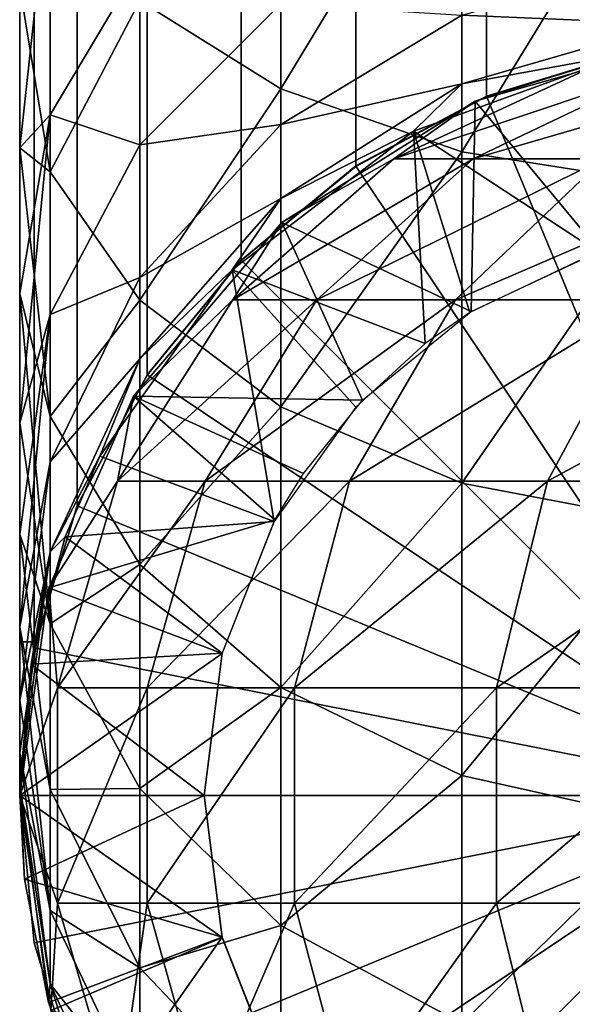
# Model space of a CAD drawing. Extents: x -0.285 to 0.285, y -0.09 to 0.
# Drawn here: x -0.267 to -0.254, y -0.078 to -0.056 of the extents above; entities that cross this region are included whole.
import ezdxf

# ---------------------------------------------------------------- set-up
doc = ezdxf.new("R2010")
doc.units = 0
doc.layers.add('L0_ROHRE_FARBE', color=7, linetype='CONTINUOUS')
doc.layers.add('L4_BASIS_FARBE', color=7, linetype='CONTINUOUS')

msp = doc.modelspace()

# ---------------------------------------------------------------- linework, layer by layer
at = {"layer": 'L0_ROHRE_FARBE', "color": 253}
for points, invisible_edges in [([(-0.260892, -0.049909, 0.791994), (-0.263986, -0.055623, 0.784816), (-0.260892, -0.057554, 0.78782), (-0.260892, -0.049909, 0.791994)], 8), ([(-0.256917, -0.05097, 0.794318), (-0.260892, -0.049909, 0.791994), (-0.260892, -0.057554, 0.78782), (-0.256917, -0.05097, 0.794318)], 8), ([(-0.256917, -0.058935, 0.789969), (-0.256917, -0.05097, 0.794318), (-0.260892, -0.057554, 0.78782), (-0.256917, -0.058935, 0.789969)], 8), ([(-0.252384, -0.051523, 0.795529), (-0.256917, -0.05097, 0.794318), (-0.256917, -0.058935, 0.789969), (-0.252384, -0.051523, 0.795529)], 8), ([(-0.252384, -0.059654, 0.791089), (-0.252384, -0.051523, 0.795529), (-0.256917, -0.058935, 0.789969), (-0.252384, -0.059654, 0.791089)], 8), ([(-0.265949, -0.052719, 0.770036), (-0.266621, -0.058845, 0.77076), (-0.266621, -0.055318, 0.773957), (-0.265949, -0.052719, 0.770036)], 8), ([(-0.265949, -0.052719, 0.770036), (-0.265949, -0.058121, 0.764635), (-0.266621, -0.058845, 0.77076), (-0.265949, -0.052719, 0.770036)], 8), ([(-0.265949, -0.052719, 0.770036), (-0.263986, -0.054828, 0.761872), (-0.265949, -0.058121, 0.764635), (-0.265949, -0.052719, 0.770036)], 8), ([(-0.265949, -0.0533, 0.781201), (-0.266621, -0.055318, 0.773957), (-0.265949, -0.059373, 0.776654), (-0.265949, -0.0533, 0.781201)], 8), ([(-0.265949, -0.0533, 0.781201), (-0.265949, -0.059373, 0.776654), (-0.263986, -0.055623, 0.784816), (-0.265949, -0.0533, 0.781201)], 8), ([(-0.263986, -0.054828, 0.761872), (-0.263986, -0.05878, 0.756228), (-0.265949, -0.058121, 0.764635), (-0.263986, -0.054828, 0.761872)], 8), ([(-0.263986, -0.054828, 0.761872), (-0.260892, -0.055688, 0.754443), (-0.263986, -0.05878, 0.756228), (-0.263986, -0.054828, 0.761872)], 8), ([(-0.256917, -0.055936, 0.747889), (-0.252384, -0.054685, 0.747434), (-0.252384, -0.056132, 0.742034), (-0.256917, -0.055936, 0.747889)], 8), ([(-0.266621, -0.055318, 0.773957), (-0.266621, -0.058845, 0.77076), (-0.265949, -0.059373, 0.776654), (-0.266621, -0.055318, 0.773957)], 8), ([(-0.263986, -0.055623, 0.784816), (-0.265949, -0.059373, 0.776654), (-0.263986, -0.062188, 0.779902), (-0.263986, -0.055623, 0.784816)], 8), ([(-0.263986, -0.055623, 0.784816), (-0.263986, -0.062188, 0.779902), (-0.260892, -0.057554, 0.78782), (-0.263986, -0.055623, 0.784816)], 8), ([(-0.260892, -0.055688, 0.754443), (-0.260892, -0.058336, 0.748763), (-0.263986, -0.05878, 0.756228), (-0.260892, -0.055688, 0.754443)], 8), ([(-0.260892, -0.055688, 0.754443), (-0.256917, -0.055936, 0.747889), (-0.260892, -0.058336, 0.748763), (-0.260892, -0.055688, 0.754443)], 8), ([(-0.260892, -0.058336, 0.748763), (-0.256917, -0.055936, 0.747889), (-0.256917, -0.057443, 0.742265), (-0.260892, -0.058336, 0.748763)], 8), ([(-0.256917, -0.055936, 0.747889), (-0.252384, -0.056132, 0.742034), (-0.256917, -0.057443, 0.742265), (-0.256917, -0.055936, 0.747889)], 8), ([(-0.256917, -0.057443, 0.742265), (-0.252384, -0.056132, 0.742034), (-0.253266, -0.05677, 0.736466), (-0.256917, -0.057443, 0.742265)], 8), ([(-0.257976, -0.05848, 0.736466), (-0.253266, -0.05677, 0.716466), (-0.257976, -0.05848, 0.716466), (-0.257976, -0.05848, 0.736466)], 8), ([(-0.253266, -0.05677, 0.736466), (-0.253266, -0.05677, 0.716466), (-0.257976, -0.05848, 0.736466), (-0.253266, -0.05677, 0.736466)], 8), ([(-0.256917, -0.057443, 0.742265), (-0.253266, -0.05677, 0.736466), (-0.257976, -0.05848, 0.736466), (-0.256917, -0.057443, 0.742265)], 8), ([(-0.253266, -0.05677, 0.716466), (-0.253938, -0.061127, 0.716466), (-0.257976, -0.05848, 0.716466), (-0.253266, -0.05677, 0.716466)], 8), ([(-0.253394, -0.056796, 0.101866), (-0.256627, -0.057821, 0.101866), (-0.253899, -0.061114, 0.101866), (-0.253394, -0.056796, 0.101866)], 8), ([(-0.253394, -0.056796, 0.083366), (-0.254158, -0.057122, 0.075812), (-0.256627, -0.057821, 0.083366), (-0.253394, -0.056796, 0.083366)], 8), ([(-0.253394, -0.056796, 0.101866), (-0.253394, -0.056796, 0.083366), (-0.256627, -0.057821, 0.083366), (-0.253394, -0.056796, 0.101866)], 8), ([(-0.253394, -0.056796, 0.101866), (-0.256627, -0.057821, 0.083366), (-0.256627, -0.057821, 0.101866), (-0.253394, -0.056796, 0.101866)], 8), ([(-0.256374, -0.057714, 0.716466), (-0.25326, -0.056769, 0.101866), (-0.256374, -0.057714, 0.101866), (-0.256374, -0.057714, 0.716466)], 9), ([(-0.25326, -0.056769, 0.101866), (-0.256374, -0.057714, 0.716466), (-0.253266, -0.05677, 0.716466), (-0.25326, -0.056769, 0.101866)], 9), ([(-0.250021, -0.07305, 0.101866), (-0.256374, -0.057714, 0.101866), (-0.25326, -0.056769, 0.101866), (-0.250021, -0.07305, 0.101866)], 8), ([(-0.250021, -0.07305, 0.716466), (-0.253266, -0.05677, 0.716466), (-0.256374, -0.057714, 0.716466), (-0.250021, -0.07305, 0.716466)], 8), ([(-0.256627, -0.057821, 0.083366), (-0.254158, -0.057122, 0.075812), (-0.258412, -0.059085, 0.0752), (-0.256627, -0.057821, 0.083366)], 8), ([(-0.254158, -0.057122, 0.075812), (-0.252548, -0.057122, 0.068412), (-0.258412, -0.059085, 0.0752), (-0.254158, -0.057122, 0.075812)], 8), ([(-0.258412, -0.059085, 0.0752), (-0.252548, -0.057122, 0.068412), (-0.256672, -0.059085, 0.067201), (-0.258412, -0.059085, 0.0752)], 8), ([(-0.252548, -0.057122, 0.068412), (-0.249902, -0.057122, 0.061317), (-0.256672, -0.059085, 0.067201), (-0.252548, -0.057122, 0.068412)], 8), ([(-0.256672, -0.059085, 0.067201), (-0.249902, -0.057122, 0.061317), (-0.253811, -0.059085, 0.059531), (-0.256672, -0.059085, 0.067201)], 8), ([(-0.260892, -0.058336, 0.748763), (-0.256917, -0.057443, 0.742265), (-0.260892, -0.059958, 0.742709), (-0.260892, -0.058336, 0.748763)], 8), ([(-0.260892, -0.059958, 0.742709), (-0.256917, -0.057443, 0.742265), (-0.257976, -0.05848, 0.736466), (-0.260892, -0.059958, 0.742709)], 8), ([(-0.260892, -0.057554, 0.78782), (-0.263986, -0.062188, 0.779902), (-0.260892, -0.064526, 0.782601), (-0.260892, -0.057554, 0.78782)], 8), ([(-0.256917, -0.058935, 0.789969), (-0.260892, -0.057554, 0.78782), (-0.260892, -0.064526, 0.782601), (-0.256917, -0.058935, 0.789969)], 8), ([(-0.256627, -0.057821, 0.101866), (-0.26087, -0.060486, 0.101866), (-0.256711, -0.062432, 0.101866), (-0.256627, -0.057821, 0.101866)], 8), ([(-0.256627, -0.057821, 0.083366), (-0.258412, -0.059085, 0.0752), (-0.26087, -0.060486, 0.083366), (-0.256627, -0.057821, 0.083366)], 8), ([(-0.256627, -0.057821, 0.101866), (-0.256627, -0.057821, 0.083366), (-0.26087, -0.060486, 0.101866), (-0.256627, -0.057821, 0.101866)], 8), ([(-0.26087, -0.060486, 0.101866), (-0.256627, -0.057821, 0.083366), (-0.26087, -0.060486, 0.083366), (-0.26087, -0.060486, 0.101866)], 8), ([(-0.250021, -0.07305, 0.716466), (-0.256374, -0.057714, 0.716466), (-0.259244, -0.059248, 0.716466), (-0.250021, -0.07305, 0.716466)], 8), ([(-0.259244, -0.059248, 0.716466), (-0.256374, -0.057714, 0.101866), (-0.259244, -0.059248, 0.101866), (-0.259244, -0.059248, 0.716466)], 9), ([(-0.256374, -0.057714, 0.101866), (-0.259244, -0.059248, 0.716466), (-0.256374, -0.057714, 0.716466), (-0.256374, -0.057714, 0.101866)], 9), ([(-0.250021, -0.07305, 0.101866), (-0.259244, -0.059248, 0.101866), (-0.256374, -0.057714, 0.101866), (-0.250021, -0.07305, 0.101866)], 8), ([(-0.253899, -0.061114, 0.101866), (-0.256627, -0.057821, 0.101866), (-0.256711, -0.062432, 0.101866), (-0.253899, -0.061114, 0.101866)], 8), ([(-0.265949, -0.058121, 0.764635), (-0.266621, -0.062041, 0.767234), (-0.266621, -0.058845, 0.77076), (-0.265949, -0.058121, 0.764635)], 8), ([(-0.265949, -0.058121, 0.764635), (-0.266621, -0.064876, 0.763411), (-0.266621, -0.062041, 0.767234), (-0.265949, -0.058121, 0.764635)], 8), ([(-0.265949, -0.058121, 0.764635), (-0.265949, -0.062502, 0.758377), (-0.266621, -0.064876, 0.763411), (-0.265949, -0.058121, 0.764635)], 8), ([(-0.265949, -0.058121, 0.764635), (-0.263986, -0.05878, 0.756228), (-0.265949, -0.062502, 0.758377), (-0.265949, -0.058121, 0.764635)], 8), ([(-0.260892, -0.058336, 0.748763), (-0.263986, -0.061692, 0.749984), (-0.263986, -0.05878, 0.756228), (-0.260892, -0.058336, 0.748763)], 8), ([(-0.260892, -0.058336, 0.748763), (-0.260892, -0.059958, 0.742709), (-0.263986, -0.061692, 0.749984), (-0.260892, -0.058336, 0.748763)], 8), ([(-0.261961, -0.061518, 0.736466), (-0.257976, -0.05848, 0.716466), (-0.261961, -0.061518, 0.716466), (-0.261961, -0.061518, 0.736466)], 8), ([(-0.257976, -0.05848, 0.736466), (-0.257976, -0.05848, 0.716466), (-0.261961, -0.061518, 0.736466), (-0.257976, -0.05848, 0.736466)], 8), ([(-0.260892, -0.059958, 0.742709), (-0.257976, -0.05848, 0.736466), (-0.261961, -0.061518, 0.736466), (-0.260892, -0.059958, 0.742709)], 8), ([(-0.25772, -0.063139, 0.716466), (-0.261961, -0.061518, 0.716466), (-0.257976, -0.05848, 0.716466), (-0.25772, -0.063139, 0.716466)], 8), ([(-0.253938, -0.061127, 0.716466), (-0.256746, -0.062454, 0.716466), (-0.257976, -0.05848, 0.716466), (-0.253938, -0.061127, 0.716466)], 8), ([(-0.256746, -0.062454, 0.716466), (-0.25772, -0.063139, 0.716466), (-0.257976, -0.05848, 0.716466), (-0.256746, -0.062454, 0.716466)], 8), ([(-0.266621, -0.058845, 0.77076), (-0.266621, -0.062041, 0.767234), (-0.265949, -0.064738, 0.771289), (-0.266621, -0.058845, 0.77076)], 8), ([(-0.266621, -0.058845, 0.77076), (-0.265949, -0.064738, 0.771289), (-0.265949, -0.059373, 0.776654), (-0.266621, -0.058845, 0.77076)], 8), ([(-0.263986, -0.05878, 0.756228), (-0.263986, -0.061692, 0.749984), (-0.265949, -0.062502, 0.758377), (-0.263986, -0.05878, 0.756228)], 8), ([(-0.256917, -0.066199, 0.784531), (-0.256917, -0.058935, 0.789969), (-0.260892, -0.064526, 0.782601), (-0.256917, -0.066199, 0.784531)], 8), ([(-0.252384, -0.059654, 0.791089), (-0.256917, -0.058935, 0.789969), (-0.256917, -0.066199, 0.784531), (-0.252384, -0.059654, 0.791089)], 8), ([(-0.26087, -0.060486, 0.083366), (-0.258412, -0.059085, 0.0752), (-0.261946, -0.062179, 0.074692), (-0.26087, -0.060486, 0.083366)], 8), ([(-0.258412, -0.059085, 0.0752), (-0.256672, -0.059085, 0.067201), (-0.261946, -0.062179, 0.074692), (-0.258412, -0.059085, 0.0752)], 8), ([(-0.261946, -0.062179, 0.074692), (-0.256672, -0.059085, 0.067201), (-0.260098, -0.062179, 0.066195), (-0.261946, -0.062179, 0.074692)], 8), ([(-0.256672, -0.059085, 0.067201), (-0.253811, -0.059085, 0.059531), (-0.260098, -0.062179, 0.066195), (-0.256672, -0.059085, 0.067201)], 8), ([(-0.260098, -0.062179, 0.066195), (-0.253811, -0.059085, 0.059531), (-0.257059, -0.062179, 0.058048), (-0.260098, -0.062179, 0.066195)], 8), ([(-0.253811, -0.059085, 0.059531), (-0.249888, -0.059085, 0.052346), (-0.257059, -0.062179, 0.058048), (-0.253811, -0.059085, 0.059531)], 8), ([(-0.257059, -0.062179, 0.058048), (-0.249888, -0.059085, 0.052346), (-0.252892, -0.062179, 0.050416), (-0.257059, -0.062179, 0.058048)], 8), ([(-0.265949, -0.059373, 0.776654), (-0.265949, -0.064738, 0.771289), (-0.263986, -0.062188, 0.779902), (-0.265949, -0.059373, 0.776654)], 8), ([(-0.250021, -0.07305, 0.716466), (-0.259244, -0.059248, 0.716466), (-0.261759, -0.061312, 0.716466), (-0.250021, -0.07305, 0.716466)], 8), ([(-0.261759, -0.061312, 0.716466), (-0.259244, -0.059248, 0.101866), (-0.261759, -0.061312, 0.101866), (-0.261759, -0.061312, 0.716466)], 9), ([(-0.259244, -0.059248, 0.101866), (-0.261759, -0.061312, 0.716466), (-0.259244, -0.059248, 0.716466), (-0.259244, -0.059248, 0.101866)], 9), ([(-0.250021, -0.07305, 0.101866), (-0.261759, -0.061312, 0.101866), (-0.259244, -0.059248, 0.101866), (-0.250021, -0.07305, 0.101866)], 8), ([(-0.252384, -0.067071, 0.785537), (-0.252384, -0.059654, 0.791089), (-0.256917, -0.066199, 0.784531), (-0.252384, -0.067071, 0.785537)], 8), ([(-0.260892, -0.059958, 0.742709), (-0.263986, -0.063475, 0.743329), (-0.263986, -0.061692, 0.749984), (-0.260892, -0.059958, 0.742709)], 8), ([(-0.260892, -0.059958, 0.742709), (-0.261961, -0.061518, 0.736466), (-0.263986, -0.063475, 0.743329), (-0.260892, -0.059958, 0.742709)], 8), ([(-0.259097, -0.064382, 0.101866), (-0.26087, -0.060486, 0.101866), (-0.264125, -0.064296, 0.101866), (-0.259097, -0.064382, 0.101866)], 8), ([(-0.26087, -0.060486, 0.083366), (-0.261946, -0.062179, 0.074692), (-0.264125, -0.064296, 0.083366), (-0.26087, -0.060486, 0.083366)], 8), ([(-0.26087, -0.060486, 0.083366), (-0.264125, -0.064296, 0.083366), (-0.26087, -0.060486, 0.101866), (-0.26087, -0.060486, 0.083366)], 8), ([(-0.26087, -0.060486, 0.101866), (-0.264125, -0.064296, 0.083366), (-0.264125, -0.064296, 0.101866), (-0.26087, -0.060486, 0.101866)], 8), ([(-0.256711, -0.062432, 0.101866), (-0.26087, -0.060486, 0.101866), (-0.259097, -0.064382, 0.101866), (-0.256711, -0.062432, 0.101866)], 8), ([(-0.250021, -0.07305, 0.716466), (-0.261759, -0.061312, 0.716466), (-0.263824, -0.063828, 0.716466), (-0.250021, -0.07305, 0.716466)], 8), ([(-0.261759, -0.061312, 0.716466), (-0.263824, -0.063828, 0.101866), (-0.263824, -0.063828, 0.716466), (-0.261759, -0.061312, 0.716466)], 9), ([(-0.263824, -0.063828, 0.101866), (-0.261759, -0.061312, 0.716466), (-0.261759, -0.061312, 0.101866), (-0.263824, -0.063828, 0.101866)], 9), ([(-0.250021, -0.07305, 0.101866), (-0.263824, -0.063828, 0.101866), (-0.261759, -0.061312, 0.101866), (-0.250021, -0.07305, 0.101866)], 8), ([(-0.261961, -0.061518, 0.716466), (-0.264859, -0.065606, 0.716466), (-0.264859, -0.065606, 0.736466), (-0.261961, -0.061518, 0.716466)], 8), ([(-0.261961, -0.061518, 0.716466), (-0.264859, -0.065606, 0.736466), (-0.261961, -0.061518, 0.736466), (-0.261961, -0.061518, 0.716466)], 8), ([(-0.261961, -0.061518, 0.736466), (-0.264859, -0.065606, 0.736466), (-0.263986, -0.063475, 0.743329), (-0.261961, -0.061518, 0.736466)], 8), ([(-0.261039, -0.06704, 0.716466), (-0.264859, -0.065606, 0.716466), (-0.261961, -0.061518, 0.716466), (-0.261039, -0.06704, 0.716466)], 8), ([(-0.25772, -0.063139, 0.716466), (-0.259242, -0.064537, 0.716466), (-0.261961, -0.061518, 0.716466), (-0.25772, -0.063139, 0.716466)], 8), ([(-0.259242, -0.064537, 0.716466), (-0.261039, -0.06704, 0.716466), (-0.261961, -0.061518, 0.716466), (-0.259242, -0.064537, 0.716466)], 8), ([(-0.263986, -0.061692, 0.749984), (-0.265949, -0.06573, 0.751454), (-0.265949, -0.062502, 0.758377), (-0.263986, -0.061692, 0.749984)], 8), ([(-0.263986, -0.061692, 0.749984), (-0.263986, -0.063475, 0.743329), (-0.265949, -0.06573, 0.751454), (-0.263986, -0.061692, 0.749984)], 8), ([(-0.266621, -0.062041, 0.767234), (-0.266621, -0.064876, 0.763411), (-0.265949, -0.069285, 0.765215), (-0.266621, -0.062041, 0.767234)], 8), ([(-0.266621, -0.062041, 0.767234), (-0.265949, -0.069285, 0.765215), (-0.265949, -0.064738, 0.771289), (-0.266621, -0.062041, 0.767234)], 8), ([(-0.263986, -0.062188, 0.779902), (-0.265949, -0.064738, 0.771289), (-0.263986, -0.067986, 0.774103), (-0.263986, -0.062188, 0.779902)], 8), ([(-0.261946, -0.062179, 0.074692), (-0.264475, -0.066154, 0.074329), (-0.264125, -0.064296, 0.083366), (-0.261946, -0.062179, 0.074692)], 8), ([(-0.260098, -0.062179, 0.066195), (-0.264475, -0.066154, 0.074329), (-0.261946, -0.062179, 0.074692), (-0.260098, -0.062179, 0.066195)], 8), ([(-0.260098, -0.062179, 0.066195), (-0.262549, -0.066154, 0.065476), (-0.264475, -0.066154, 0.074329), (-0.260098, -0.062179, 0.066195)], 8), ([(-0.263986, -0.062188, 0.779902), (-0.263986, -0.067986, 0.774103), (-0.260892, -0.064526, 0.782601), (-0.263986, -0.062188, 0.779902)], 8), ([(-0.257059, -0.062179, 0.058048), (-0.262549, -0.066154, 0.065476), (-0.260098, -0.062179, 0.066195), (-0.257059, -0.062179, 0.058048)], 8), ([(-0.257059, -0.062179, 0.058048), (-0.259383, -0.066154, 0.056987), (-0.262549, -0.066154, 0.065476), (-0.257059, -0.062179, 0.058048)], 8), ([(-0.252892, -0.062179, 0.050416), (-0.259383, -0.066154, 0.056987), (-0.257059, -0.062179, 0.058048), (-0.252892, -0.062179, 0.050416)], 8), ([(-0.252892, -0.062179, 0.050416), (-0.255041, -0.066154, 0.049035), (-0.259383, -0.066154, 0.056987), (-0.252892, -0.062179, 0.050416)], 8), ([(-0.247681, -0.062179, 0.043455), (-0.255041, -0.066154, 0.049035), (-0.252892, -0.062179, 0.050416), (-0.247681, -0.062179, 0.043455)], 8), ([(-0.247681, -0.062179, 0.043455), (-0.249611, -0.066154, 0.041782), (-0.255041, -0.066154, 0.049035), (-0.247681, -0.062179, 0.043455)], 8), ([(-0.265949, -0.062502, 0.758377), (-0.266621, -0.067323, 0.759328), (-0.266621, -0.064876, 0.763411), (-0.265949, -0.062502, 0.758377)], 8), ([(-0.265949, -0.062502, 0.758377), (-0.266621, -0.069358, 0.755026), (-0.266621, -0.067323, 0.759328), (-0.265949, -0.062502, 0.758377)], 8), ([(-0.265949, -0.062502, 0.758377), (-0.265949, -0.06573, 0.751454), (-0.266621, -0.069358, 0.755026), (-0.265949, -0.062502, 0.758377)], 8), ([(-0.263986, -0.063475, 0.743329), (-0.265949, -0.067708, 0.744075), (-0.265949, -0.06573, 0.751454), (-0.263986, -0.063475, 0.743329)], 8), ([(-0.263986, -0.063475, 0.743329), (-0.264859, -0.065606, 0.736466), (-0.265949, -0.067708, 0.744075), (-0.263986, -0.063475, 0.743329)], 8), ([(-0.250021, -0.07305, 0.716466), (-0.263824, -0.063828, 0.716466), (-0.265358, -0.066698, 0.716466), (-0.250021, -0.07305, 0.716466)], 8), ([(-0.263824, -0.063828, 0.716466), (-0.265358, -0.066698, 0.101866), (-0.265358, -0.066698, 0.716466), (-0.263824, -0.063828, 0.716466)], 9), ([(-0.265358, -0.066698, 0.101866), (-0.263824, -0.063828, 0.716466), (-0.263824, -0.063828, 0.101866), (-0.265358, -0.066698, 0.101866)], 9), ([(-0.250021, -0.07305, 0.101866), (-0.265358, -0.066698, 0.101866), (-0.263824, -0.063828, 0.101866), (-0.250021, -0.07305, 0.101866)], 8), ([(-0.261019, -0.067004, 0.101866), (-0.264125, -0.064296, 0.101866), (-0.265985, -0.068498, 0.101866), (-0.261019, -0.067004, 0.101866)], 8), ([(-0.264125, -0.064296, 0.083366), (-0.264475, -0.066154, 0.074329), (-0.265985, -0.068498, 0.083366), (-0.264125, -0.064296, 0.083366)], 8), ([(-0.264125, -0.064296, 0.083366), (-0.265985, -0.068498, 0.101866), (-0.264125, -0.064296, 0.101866), (-0.264125, -0.064296, 0.083366)], 8), ([(-0.264125, -0.064296, 0.083366), (-0.265985, -0.068498, 0.083366), (-0.265985, -0.068498, 0.101866), (-0.264125, -0.064296, 0.083366)], 8), ([(-0.260396, -0.065988, 0.101866), (-0.264125, -0.064296, 0.101866), (-0.261019, -0.067004, 0.101866), (-0.260396, -0.065988, 0.101866)], 8), ([(-0.259097, -0.064382, 0.101866), (-0.264125, -0.064296, 0.101866), (-0.260396, -0.065988, 0.101866), (-0.259097, -0.064382, 0.101866)], 8), ([(-0.260892, -0.064526, 0.782601), (-0.263986, -0.067986, 0.774103), (-0.260892, -0.070685, 0.776442), (-0.260892, -0.064526, 0.782601)], 8), ([(-0.256917, -0.066199, 0.784531), (-0.260892, -0.064526, 0.782601), (-0.260892, -0.070685, 0.776442), (-0.256917, -0.066199, 0.784531)], 8), ([(-0.265949, -0.064738, 0.771289), (-0.265949, -0.069285, 0.765215), (-0.263986, -0.067986, 0.774103), (-0.265949, -0.064738, 0.771289)], 8), ([(-0.266621, -0.064876, 0.763411), (-0.266621, -0.067323, 0.759328), (-0.265949, -0.069285, 0.765215), (-0.266621, -0.064876, 0.763411)], 8), ([(-0.264859, -0.065606, 0.736466), (-0.265622, -0.067377, 0.736466), (-0.265949, -0.067708, 0.744075), (-0.264859, -0.065606, 0.736466)], 8), ([(-0.264859, -0.065606, 0.716466), (-0.265622, -0.067377, 0.736466), (-0.264859, -0.065606, 0.736466), (-0.264859, -0.065606, 0.716466)], 8), ([(-0.264859, -0.065606, 0.716466), (-0.265622, -0.067377, 0.716466), (-0.265622, -0.067377, 0.736466), (-0.264859, -0.065606, 0.716466)], 8), ([(-0.261039, -0.06704, 0.716466), (-0.265622, -0.067377, 0.716466), (-0.264859, -0.065606, 0.716466), (-0.261039, -0.06704, 0.716466)], 8), ([(-0.265949, -0.06573, 0.751454), (-0.266621, -0.070962, 0.750544), (-0.266621, -0.069358, 0.755026), (-0.265949, -0.06573, 0.751454)], 8), ([(-0.265949, -0.06573, 0.751454), (-0.265949, -0.067708, 0.744075), (-0.266621, -0.070962, 0.750544), (-0.265949, -0.06573, 0.751454)], 8), ([(-0.264475, -0.066154, 0.074329), (-0.265792, -0.070688, 0.074139), (-0.265985, -0.068498, 0.083366), (-0.264475, -0.066154, 0.074329)], 8), ([(-0.262549, -0.066154, 0.065476), (-0.265792, -0.070688, 0.074139), (-0.264475, -0.066154, 0.074329), (-0.262549, -0.066154, 0.065476)], 8), ([(-0.262549, -0.066154, 0.065476), (-0.263826, -0.070688, 0.065101), (-0.265792, -0.070688, 0.074139), (-0.262549, -0.066154, 0.065476)], 8), ([(-0.259383, -0.066154, 0.056987), (-0.263826, -0.070688, 0.065101), (-0.262549, -0.066154, 0.065476), (-0.259383, -0.066154, 0.056987)], 8), ([(-0.259383, -0.066154, 0.056987), (-0.260594, -0.070688, 0.056434), (-0.263826, -0.070688, 0.065101), (-0.259383, -0.066154, 0.056987)], 8), ([(-0.256917, -0.072616, 0.778115), (-0.256917, -0.066199, 0.784531), (-0.260892, -0.070685, 0.776442), (-0.256917, -0.072616, 0.778115)], 8), ([(-0.255041, -0.066154, 0.049035), (-0.260594, -0.070688, 0.056434), (-0.259383, -0.066154, 0.056987), (-0.255041, -0.066154, 0.049035)], 8), ([(-0.255041, -0.066154, 0.049035), (-0.256161, -0.070688, 0.048315), (-0.260594, -0.070688, 0.056434), (-0.255041, -0.066154, 0.049035)], 8), ([(-0.252384, -0.067071, 0.785537), (-0.256917, -0.066199, 0.784531), (-0.256917, -0.072616, 0.778115), (-0.252384, -0.067071, 0.785537)], 8), ([(-0.249611, -0.066154, 0.041782), (-0.256161, -0.070688, 0.048315), (-0.255041, -0.066154, 0.049035), (-0.249611, -0.066154, 0.041782)], 8), ([(-0.249611, -0.066154, 0.041782), (-0.250617, -0.070688, 0.04091), (-0.256161, -0.070688, 0.048315), (-0.249611, -0.066154, 0.041782)], 8), ([(-0.250021, -0.07305, 0.716466), (-0.265358, -0.066698, 0.716466), (-0.266302, -0.069812, 0.716466), (-0.250021, -0.07305, 0.716466)], 8), ([(-0.265358, -0.066698, 0.716466), (-0.266302, -0.069812, 0.101866), (-0.266302, -0.069812, 0.716466), (-0.265358, -0.066698, 0.716466)], 9), ([(-0.266302, -0.069812, 0.101866), (-0.265358, -0.066698, 0.716466), (-0.265358, -0.066698, 0.101866), (-0.266302, -0.069812, 0.101866)], 9), ([(-0.250021, -0.07305, 0.101866), (-0.266302, -0.069812, 0.101866), (-0.265358, -0.066698, 0.101866), (-0.250021, -0.07305, 0.101866)], 8), ([(-0.261019, -0.067004, 0.101866), (-0.265985, -0.068498, 0.101866), (-0.26218, -0.06994, 0.101866), (-0.261019, -0.067004, 0.101866)], 8), ([(-0.261039, -0.06704, 0.716466), (-0.262177, -0.069929, 0.716466), (-0.265622, -0.067377, 0.716466), (-0.261039, -0.06704, 0.716466)], 8), ([(-0.252384, -0.067071, 0.785537), (-0.256917, -0.072616, 0.778115), (-0.252384, -0.073622, 0.778986), (-0.252384, -0.067071, 0.785537)], 8), ([(-0.266621, -0.067323, 0.759328), (-0.266621, -0.069358, 0.755026), (-0.265949, -0.072921, 0.758556), (-0.266621, -0.067323, 0.759328)], 8), ([(-0.266621, -0.067323, 0.759328), (-0.265949, -0.072921, 0.758556), (-0.265949, -0.069285, 0.765215), (-0.266621, -0.067323, 0.759328)], 8), ([(-0.265622, -0.067377, 0.716466), (-0.266369, -0.07017, 0.736466), (-0.265622, -0.067377, 0.736466), (-0.265622, -0.067377, 0.716466)], 8), ([(-0.265622, -0.067377, 0.716466), (-0.266369, -0.07017, 0.716466), (-0.266369, -0.07017, 0.736466), (-0.265622, -0.067377, 0.716466)], 8), ([(-0.265622, -0.067377, 0.736466), (-0.266369, -0.07017, 0.736466), (-0.265949, -0.067708, 0.744075), (-0.265622, -0.067377, 0.736466)], 8), ([(-0.262177, -0.069929, 0.716466), (-0.266369, -0.07017, 0.716466), (-0.265622, -0.067377, 0.716466), (-0.262177, -0.069929, 0.716466)], 8), ([(-0.265949, -0.067708, 0.744075), (-0.266621, -0.072118, 0.745927), (-0.266621, -0.070962, 0.750544), (-0.265949, -0.067708, 0.744075)], 8), ([(-0.265949, -0.067708, 0.744075), (-0.266621, -0.072817, 0.741219), (-0.266621, -0.072118, 0.745927), (-0.265949, -0.067708, 0.744075)], 8), ([(-0.265949, -0.067708, 0.744075), (-0.266369, -0.07017, 0.736466), (-0.266621, -0.072817, 0.741219), (-0.265949, -0.067708, 0.744075)], 8), ([(-0.263986, -0.067986, 0.774103), (-0.265949, -0.069285, 0.765215), (-0.263986, -0.072901, 0.767539), (-0.263986, -0.067986, 0.774103)], 8), ([(-0.263986, -0.067986, 0.774103), (-0.263986, -0.072901, 0.767539), (-0.260892, -0.070685, 0.776442), (-0.263986, -0.067986, 0.774103)], 8), ([(-0.26218, -0.06994, 0.101866), (-0.265985, -0.068498, 0.101866), (-0.266621, -0.07305, 0.101866), (-0.26218, -0.06994, 0.101866)], 8), ([(-0.265985, -0.068498, 0.083366), (-0.265792, -0.070688, 0.074139), (-0.266621, -0.07305, 0.083366), (-0.265985, -0.068498, 0.083366)], 8), ([(-0.265985, -0.068498, 0.083366), (-0.266621, -0.07305, 0.101866), (-0.265985, -0.068498, 0.101866), (-0.265985, -0.068498, 0.083366)], 8), ([(-0.265985, -0.068498, 0.083366), (-0.266621, -0.07305, 0.083366), (-0.266621, -0.07305, 0.101866), (-0.265985, -0.068498, 0.083366)], 8), ([(-0.265949, -0.069285, 0.765215), (-0.265949, -0.072921, 0.758556), (-0.263986, -0.072901, 0.767539), (-0.265949, -0.069285, 0.765215)], 8), ([(-0.266621, -0.069358, 0.755026), (-0.266621, -0.070962, 0.750544), (-0.265949, -0.075573, 0.751447), (-0.266621, -0.069358, 0.755026)], 8), ([(-0.266621, -0.069358, 0.755026), (-0.265949, -0.075573, 0.751447), (-0.265949, -0.072921, 0.758556), (-0.266621, -0.069358, 0.755026)], 8), ([(-0.250021, -0.07305, 0.716466), (-0.266302, -0.069812, 0.716466), (-0.266621, -0.07305, 0.716466), (-0.250021, -0.07305, 0.716466)], 8), ([(-0.266302, -0.069812, 0.716466), (-0.266621, -0.07305, 0.101866), (-0.266621, -0.07305, 0.716466), (-0.266302, -0.069812, 0.716466)], 9), ([(-0.266621, -0.07305, 0.101866), (-0.266302, -0.069812, 0.716466), (-0.266302, -0.069812, 0.101866), (-0.266621, -0.07305, 0.101866)], 9), ([(-0.250021, -0.07305, 0.101866), (-0.266621, -0.07305, 0.101866), (-0.266302, -0.069812, 0.101866), (-0.250021, -0.07305, 0.101866)], 8), ([(-0.26218, -0.06994, 0.101866), (-0.266621, -0.07305, 0.101866), (-0.262571, -0.07305, 0.101866), (-0.26218, -0.06994, 0.101866)], 8), ([(-0.262177, -0.069929, 0.716466), (-0.262571, -0.07305, 0.716466), (-0.266369, -0.07017, 0.716466), (-0.262177, -0.069929, 0.716466)], 8), ([(-0.266369, -0.07017, 0.716466), (-0.266621, -0.07305, 0.716466), (-0.266621, -0.07305, 0.736466), (-0.266369, -0.07017, 0.716466)], 8), ([(-0.266369, -0.07017, 0.716466), (-0.266621, -0.07305, 0.736466), (-0.266369, -0.07017, 0.736466), (-0.266369, -0.07017, 0.716466)], 8), ([(-0.266369, -0.07017, 0.736466), (-0.266621, -0.07305, 0.736466), (-0.266621, -0.072817, 0.741219), (-0.266369, -0.07017, 0.736466)], 8), ([(-0.262571, -0.07305, 0.716466), (-0.266621, -0.07305, 0.716466), (-0.266369, -0.07017, 0.716466), (-0.262571, -0.07305, 0.716466)], 8), ([(-0.265792, -0.070688, 0.074139), (-0.265792, -0.075412, 0.074139), (-0.266621, -0.07305, 0.083366), (-0.265792, -0.070688, 0.074139)], 8), ([(-0.263826, -0.070688, 0.065101), (-0.265792, -0.075412, 0.074139), (-0.265792, -0.070688, 0.074139), (-0.263826, -0.070688, 0.065101)], 8), ([(-0.263826, -0.070688, 0.065101), (-0.263826, -0.075412, 0.065101), (-0.265792, -0.075412, 0.074139), (-0.263826, -0.070688, 0.065101)], 8), ([(-0.260892, -0.070685, 0.776442), (-0.263986, -0.072901, 0.767539), (-0.260892, -0.075905, 0.769469), (-0.260892, -0.070685, 0.776442)], 8), ([(-0.260594, -0.070688, 0.056434), (-0.263826, -0.075412, 0.065101), (-0.263826, -0.070688, 0.065101), (-0.260594, -0.070688, 0.056434)], 8), ([(-0.260594, -0.070688, 0.056434), (-0.260594, -0.075412, 0.056434), (-0.263826, -0.075412, 0.065101), (-0.260594, -0.070688, 0.056434)], 8), ([(-0.256917, -0.072616, 0.778115), (-0.260892, -0.070685, 0.776442), (-0.260892, -0.075905, 0.769469), (-0.256917, -0.072616, 0.778115)], 8), ([(-0.256161, -0.070688, 0.048315), (-0.260594, -0.075412, 0.056434), (-0.260594, -0.070688, 0.056434), (-0.256161, -0.070688, 0.048315)], 8), ([(-0.256161, -0.070688, 0.048315), (-0.256161, -0.075412, 0.048315), (-0.260594, -0.075412, 0.056434), (-0.256161, -0.070688, 0.048315)], 8), ([(-0.250617, -0.070688, 0.04091), (-0.256161, -0.075412, 0.048315), (-0.256161, -0.070688, 0.048315), (-0.250617, -0.070688, 0.04091)], 8), ([(-0.250617, -0.070688, 0.04091), (-0.250617, -0.075412, 0.04091), (-0.256161, -0.075412, 0.048315), (-0.250617, -0.070688, 0.04091)], 8), ([(-0.266621, -0.070962, 0.750544), (-0.266621, -0.072118, 0.745927), (-0.265949, -0.075573, 0.751447), (-0.266621, -0.070962, 0.750544)], 8), ([(-0.266621, -0.072118, 0.745927), (-0.266621, -0.072817, 0.741219), (-0.265949, -0.077186, 0.744033), (-0.266621, -0.072118, 0.745927)], 8), ([(-0.266621, -0.072118, 0.745927), (-0.265949, -0.077186, 0.744033), (-0.265949, -0.075573, 0.751447), (-0.266621, -0.072118, 0.745927)], 8), ([(-0.256917, -0.072616, 0.778115), (-0.260892, -0.075905, 0.769469), (-0.256917, -0.078054, 0.77085), (-0.256917, -0.072616, 0.778115)], 8), ([(-0.252384, -0.073622, 0.778986), (-0.256917, -0.072616, 0.778115), (-0.256917, -0.078054, 0.77085), (-0.252384, -0.073622, 0.778986)], 8), ([(-0.266621, -0.072817, 0.741219), (-0.266621, -0.07305, 0.736466), (-0.266519, -0.074889, 0.736466), (-0.266621, -0.072817, 0.741219)], 8), ([(-0.266621, -0.072817, 0.741219), (-0.266519, -0.074889, 0.736466), (-0.265986, -0.077598, 0.736466), (-0.266621, -0.072817, 0.741219)], 8), ([(-0.266621, -0.072817, 0.741219), (-0.265986, -0.077598, 0.736466), (-0.265949, -0.077186, 0.744033), (-0.266621, -0.072817, 0.741219)], 8), ([(-0.263986, -0.072901, 0.767539), (-0.265949, -0.072921, 0.758556), (-0.263986, -0.076831, 0.760341), (-0.263986, -0.072901, 0.767539)], 8), ([(-0.265949, -0.072921, 0.758556), (-0.265949, -0.075573, 0.751447), (-0.263986, -0.076831, 0.760341), (-0.265949, -0.072921, 0.758556)], 8), ([(-0.263986, -0.072901, 0.767539), (-0.263986, -0.076831, 0.760341), (-0.260892, -0.075905, 0.769469), (-0.263986, -0.072901, 0.767539)], 8), ([(-0.262177, -0.076171, 0.101866), (-0.266621, -0.07305, 0.101866), (-0.265936, -0.077769, 0.101866), (-0.262177, -0.076171, 0.101866)], 8), ([(-0.262177, -0.076171, 0.101866), (-0.262571, -0.07305, 0.101866), (-0.266621, -0.07305, 0.101866), (-0.262177, -0.076171, 0.101866)], 8), ([(-0.266621, -0.07305, 0.083366), (-0.265792, -0.075412, 0.074139), (-0.265936, -0.077769, 0.083366), (-0.266621, -0.07305, 0.083366)], 8), ([(-0.266621, -0.07305, 0.083366), (-0.265936, -0.077769, 0.083366), (-0.266621, -0.07305, 0.101866), (-0.266621, -0.07305, 0.083366)], 8), ([(-0.266621, -0.07305, 0.101866), (-0.265936, -0.077769, 0.083366), (-0.265936, -0.077769, 0.101866), (-0.266621, -0.07305, 0.101866)], 8), ([(-0.250021, -0.07305, 0.716466), (-0.266621, -0.07305, 0.716466), (-0.266302, -0.076289, 0.716466), (-0.250021, -0.07305, 0.716466)], 8), ([(-0.266621, -0.07305, 0.716466), (-0.266302, -0.076289, 0.101866), (-0.266302, -0.076289, 0.716466), (-0.266621, -0.07305, 0.716466)], 9), ([(-0.266302, -0.076289, 0.101866), (-0.266621, -0.07305, 0.716466), (-0.266621, -0.07305, 0.101866), (-0.266302, -0.076289, 0.101866)], 9), ([(-0.250021, -0.07305, 0.101866), (-0.266302, -0.076289, 0.101866), (-0.266621, -0.07305, 0.101866), (-0.250021, -0.07305, 0.101866)], 8), ([(-0.266621, -0.07305, 0.716466), (-0.266519, -0.074889, 0.716466), (-0.266621, -0.07305, 0.736466), (-0.266621, -0.07305, 0.716466)], 8), ([(-0.266621, -0.07305, 0.736466), (-0.266519, -0.074889, 0.716466), (-0.266519, -0.074889, 0.736466), (-0.266621, -0.07305, 0.736466)], 8), ([(-0.262571, -0.07305, 0.716466), (-0.266519, -0.074889, 0.716466), (-0.266621, -0.07305, 0.716466), (-0.262571, -0.07305, 0.716466)], 8), ([(-0.26218, -0.07616, 0.716466), (-0.266519, -0.074889, 0.716466), (-0.262571, -0.07305, 0.716466), (-0.26218, -0.07616, 0.716466)], 8), ([(-0.250021, -0.07305, 0.716466), (-0.266302, -0.076289, 0.716466), (-0.265358, -0.079403, 0.716466), (-0.250021, -0.07305, 0.716466)], 8), ([(-0.250021, -0.07305, 0.101866), (-0.265358, -0.079403, 0.101866), (-0.266302, -0.076289, 0.101866), (-0.250021, -0.07305, 0.101866)], 8), ([(-0.250021, -0.07305, 0.716466), (-0.265358, -0.079403, 0.716466), (-0.263824, -0.082273, 0.716466), (-0.250021, -0.07305, 0.716466)], 8), ([(-0.250021, -0.07305, 0.101866), (-0.263824, -0.082273, 0.101866), (-0.265358, -0.079403, 0.101866), (-0.250021, -0.07305, 0.101866)], 8), ([(-0.250021, -0.07305, 0.716466), (-0.263824, -0.082273, 0.716466), (-0.261759, -0.084788, 0.716466), (-0.250021, -0.07305, 0.716466)], 8), ([(-0.250021, -0.07305, 0.101866), (-0.261759, -0.084788, 0.101866), (-0.263824, -0.082273, 0.101866), (-0.250021, -0.07305, 0.101866)], 8), ([(-0.250021, -0.07305, 0.716466), (-0.261759, -0.084788, 0.716466), (-0.259244, -0.086852, 0.716466), (-0.250021, -0.07305, 0.716466)], 8), ([(-0.250021, -0.07305, 0.101866), (-0.259244, -0.086852, 0.101866), (-0.261759, -0.084788, 0.101866), (-0.250021, -0.07305, 0.101866)], 8), ([(-0.250021, -0.07305, 0.716466), (-0.259244, -0.086852, 0.716466), (-0.256374, -0.088386, 0.716466), (-0.250021, -0.07305, 0.716466)], 8), ([(-0.250021, -0.07305, 0.101866), (-0.256374, -0.088386, 0.101866), (-0.259244, -0.086852, 0.101866), (-0.250021, -0.07305, 0.101866)], 8), ([(-0.250021, -0.07305, 0.716466), (-0.256374, -0.088386, 0.716466), (-0.25326, -0.089331, 0.716466), (-0.250021, -0.07305, 0.716466)], 8), ([(-0.250021, -0.07305, 0.101866), (-0.25326, -0.089331, 0.101866), (-0.256374, -0.088386, 0.101866), (-0.250021, -0.07305, 0.101866)], 8), ([(-0.252384, -0.073622, 0.778986), (-0.256917, -0.078054, 0.77085), (-0.252384, -0.079174, 0.77157), (-0.252384, -0.073622, 0.778986)], 8), ([(-0.266519, -0.074889, 0.716466), (-0.265986, -0.077598, 0.736466), (-0.266519, -0.074889, 0.736466), (-0.266519, -0.074889, 0.716466)], 8), ([(-0.266519, -0.074889, 0.716466), (-0.265986, -0.077598, 0.716466), (-0.265986, -0.077598, 0.736466), (-0.266519, -0.074889, 0.716466)], 8), ([(-0.26218, -0.07616, 0.716466), (-0.265986, -0.077598, 0.716466), (-0.266519, -0.074889, 0.716466), (-0.26218, -0.07616, 0.716466)], 8), ([(-0.265949, -0.075573, 0.751447), (-0.263986, -0.079697, 0.752658), (-0.263986, -0.076831, 0.760341), (-0.265949, -0.075573, 0.751447)], 8), ([(-0.265949, -0.075573, 0.751447), (-0.265949, -0.077186, 0.744033), (-0.263986, -0.079697, 0.752658), (-0.265949, -0.075573, 0.751447)], 8), ([(-0.265792, -0.075412, 0.074139), (-0.264475, -0.079946, 0.074329), (-0.265936, -0.077769, 0.083366), (-0.265792, -0.075412, 0.074139)], 8), ([(-0.263826, -0.075412, 0.065101), (-0.264475, -0.079946, 0.074329), (-0.265792, -0.075412, 0.074139), (-0.263826, -0.075412, 0.065101)], 8), ([(-0.263826, -0.075412, 0.065101), (-0.262549, -0.079946, 0.065476), (-0.264475, -0.079946, 0.074329), (-0.263826, -0.075412, 0.065101)], 8), ([(-0.260594, -0.075412, 0.056434), (-0.262549, -0.079946, 0.065476), (-0.263826, -0.075412, 0.065101), (-0.260594, -0.075412, 0.056434)], 8), ([(-0.260594, -0.075412, 0.056434), (-0.259383, -0.079946, 0.056987), (-0.262549, -0.079946, 0.065476), (-0.260594, -0.075412, 0.056434)], 8), ([(-0.256161, -0.075412, 0.048315), (-0.259383, -0.079946, 0.056987), (-0.260594, -0.075412, 0.056434), (-0.256161, -0.075412, 0.048315)], 8), ([(-0.256161, -0.075412, 0.048315), (-0.255041, -0.079946, 0.049035), (-0.259383, -0.079946, 0.056987), (-0.256161, -0.075412, 0.048315)], 8), ([(-0.250617, -0.075412, 0.04091), (-0.255041, -0.079946, 0.049035), (-0.256161, -0.075412, 0.048315), (-0.250617, -0.075412, 0.04091)], 8), ([(-0.250617, -0.075412, 0.04091), (-0.249611, -0.079946, 0.041782), (-0.255041, -0.079946, 0.049035), (-0.250617, -0.075412, 0.04091)], 8), ([(-0.260892, -0.075905, 0.769469), (-0.263986, -0.076831, 0.760341), (-0.260892, -0.080079, 0.761825), (-0.260892, -0.075905, 0.769469)], 8), ([(-0.256917, -0.078054, 0.77085), (-0.260892, -0.075905, 0.769469), (-0.260892, -0.080079, 0.761825), (-0.256917, -0.078054, 0.77085)], 8), ([(-0.26218, -0.07616, 0.716466), (-0.265012, -0.080181, 0.716466), (-0.265986, -0.077598, 0.716466), (-0.26218, -0.07616, 0.716466)], 8), ([(-0.261039, -0.07906, 0.101866), (-0.262177, -0.076171, 0.101866), (-0.265936, -0.077769, 0.101866), (-0.261039, -0.07906, 0.101866)], 8), ([(-0.261019, -0.079096, 0.716466), (-0.265012, -0.080181, 0.716466), (-0.26218, -0.07616, 0.716466), (-0.261019, -0.079096, 0.716466)], 8), ([(-0.266302, -0.076289, 0.716466), (-0.265358, -0.079403, 0.101866), (-0.265358, -0.079403, 0.716466), (-0.266302, -0.076289, 0.716466)], 9), ([(-0.265358, -0.079403, 0.101866), (-0.266302, -0.076289, 0.716466), (-0.266302, -0.076289, 0.101866), (-0.265358, -0.079403, 0.101866)], 9), ([(-0.263986, -0.076831, 0.760341), (-0.263986, -0.079697, 0.752658), (-0.260892, -0.080079, 0.761825), (-0.263986, -0.076831, 0.760341)], 8), ([(-0.265949, -0.077186, 0.744033), (-0.265986, -0.077598, 0.736466), (-0.265012, -0.080181, 0.736466), (-0.265949, -0.077186, 0.744033)], 8), ([(-0.265949, -0.077186, 0.744033), (-0.263986, -0.08144, 0.744645), (-0.263986, -0.079697, 0.752658), (-0.265949, -0.077186, 0.744033)], 8), ([(-0.265949, -0.077186, 0.744033), (-0.265012, -0.080181, 0.736466), (-0.263986, -0.08144, 0.744645), (-0.265949, -0.077186, 0.744033)], 8), ([(-0.265986, -0.077598, 0.716466), (-0.265012, -0.080181, 0.736466), (-0.265986, -0.077598, 0.736466), (-0.265986, -0.077598, 0.716466)], 8), ([(-0.265986, -0.077598, 0.716466), (-0.265012, -0.080181, 0.716466), (-0.265012, -0.080181, 0.736466), (-0.265986, -0.077598, 0.716466)], 8)]:
    msp.add_3dface(points, dxfattribs=dict(at, invisible_edges=invisible_edges))
at = {"layer": 'L4_BASIS_FARBE', "color": 253}
for points, invisible_edges in [([(-0.266302, -0.069684, 0.146652), (-0.266621, -0.012, 0.14991), (-0.266302, -0.011999, 0.146672), (-0.266302, -0.069684, 0.146652)], 9), ([(-0.266621, -0.069685, 0.14989), (-0.266302, -0.012001, 0.153148), (-0.266621, -0.012, 0.14991), (-0.266621, -0.069685, 0.14989)], 9), ([(-0.266621, -0.012, 0.14991), (-0.266302, -0.069684, 0.146652), (-0.266621, -0.069685, 0.14989), (-0.266621, -0.012, 0.14991)], 9), ([(-0.266302, -0.012001, 0.153148), (-0.266621, -0.069685, 0.14989), (-0.266302, -0.069686, 0.153128), (-0.266302, -0.012001, 0.153148)], 9), ([(-0.265357, -0.066695, 0.143538), (-0.266302, -0.011999, 0.146672), (-0.265357, -0.011998, 0.143557), (-0.265357, -0.066695, 0.143538)], 9), ([(-0.266302, -0.011999, 0.146672), (-0.266264, -0.069684, 0.146525), (-0.266302, -0.069684, 0.146652), (-0.266302, -0.011999, 0.146672)], 9), ([(-0.266264, -0.069684, 0.146525), (-0.266302, -0.011999, 0.146672), (-0.265357, -0.066695, 0.143538), (-0.266264, -0.069684, 0.146525)], 11), ([(-0.266302, -0.069686, 0.153128), (-0.265357, -0.066699, 0.156244), (-0.266302, -0.012001, 0.153148), (-0.266302, -0.069686, 0.153128)], 11), ([(-0.266302, -0.012001, 0.153148), (-0.265357, -0.066699, 0.156244), (-0.265357, -0.012002, 0.156263), (-0.266302, -0.012001, 0.153148)], 9), ([(-0.263823, -0.063825, 0.14067), (-0.265357, -0.011998, 0.143557), (-0.263823, -0.011997, 0.140688), (-0.263823, -0.063825, 0.14067)], 9), ([(-0.265357, -0.011998, 0.143557), (-0.263823, -0.063825, 0.14067), (-0.265357, -0.066695, 0.143538), (-0.265357, -0.011998, 0.143557)], 9), ([(-0.263823, -0.063831, 0.159114), (-0.265357, -0.012002, 0.156263), (-0.265357, -0.066699, 0.156244), (-0.263823, -0.063831, 0.159114)], 9), ([(-0.265357, -0.012002, 0.156263), (-0.263823, -0.063831, 0.159114), (-0.263823, -0.012003, 0.159132), (-0.265357, -0.012002, 0.156263)], 9), ([(-0.261759, -0.061308, 0.138155), (-0.263823, -0.011997, 0.140688), (-0.261759, -0.011996, 0.138172), (-0.261759, -0.061308, 0.138155)], 9), ([(-0.263823, -0.011997, 0.140688), (-0.261759, -0.061308, 0.138155), (-0.263823, -0.063825, 0.14067), (-0.263823, -0.011997, 0.140688)], 9), ([(-0.261759, -0.061316, 0.161631), (-0.263823, -0.012003, 0.159132), (-0.263823, -0.063831, 0.159114), (-0.261759, -0.061316, 0.161631)], 9), ([(-0.263823, -0.012003, 0.159132), (-0.261759, -0.061316, 0.161631), (-0.261759, -0.012004, 0.161648), (-0.263823, -0.012003, 0.159132)], 9), ([(-0.259243, -0.011995, 0.136108), (-0.261759, -0.061308, 0.138155), (-0.261759, -0.011996, 0.138172), (-0.259243, -0.011995, 0.136108)], 9), ([(-0.261759, -0.061308, 0.138155), (-0.259243, -0.011995, 0.136108), (-0.259243, -0.059243, 0.136092), (-0.261759, -0.061308, 0.138155)], 9), ([(-0.261759, -0.061316, 0.161631), (-0.259243, -0.012005, 0.163712), (-0.261759, -0.012004, 0.161648), (-0.261759, -0.061316, 0.161631)], 9), ([(-0.259243, -0.012005, 0.163712), (-0.261759, -0.061316, 0.161631), (-0.259243, -0.059253, 0.163696), (-0.259243, -0.012005, 0.163712)], 9), ([(-0.256374, -0.011995, 0.134574), (-0.259243, -0.059243, 0.136092), (-0.259243, -0.011995, 0.136108), (-0.256374, -0.011995, 0.134574)], 9), ([(-0.259243, -0.059243, 0.136092), (-0.256374, -0.011995, 0.134574), (-0.256374, -0.057709, 0.134558), (-0.259243, -0.059243, 0.136092)], 9), ([(-0.259243, -0.059253, 0.163696), (-0.256374, -0.012005, 0.165246), (-0.259243, -0.012005, 0.163712), (-0.259243, -0.059253, 0.163696)], 9), ([(-0.256374, -0.012005, 0.165246), (-0.259243, -0.059253, 0.163696), (-0.256374, -0.057719, 0.16523), (-0.256374, -0.012005, 0.165246)], 9), ([(-0.253259, -0.011994, 0.133629), (-0.256374, -0.057709, 0.134558), (-0.256374, -0.011995, 0.134574), (-0.253259, -0.011994, 0.133629)], 9), ([(-0.256374, -0.057709, 0.134558), (-0.253259, -0.011994, 0.133629), (-0.253259, -0.056763, 0.133613), (-0.256374, -0.057709, 0.134558)], 9), ([(-0.256374, -0.057719, 0.16523), (-0.253259, -0.012006, 0.166191), (-0.256374, -0.012005, 0.165246), (-0.256374, -0.057719, 0.16523)], 9), ([(-0.253259, -0.012006, 0.166191), (-0.256374, -0.057719, 0.16523), (-0.253259, -0.056775, 0.166175), (-0.253259, -0.012006, 0.166191)], 9), ([(-0.253259, -0.056775, 0.166175), (-0.256374, -0.057709, 0.134558), (-0.253259, -0.056763, 0.133613), (-0.253259, -0.056775, 0.166175)], 9), ([(-0.256374, -0.057709, 0.134558), (-0.253259, -0.056775, 0.166175), (-0.256374, -0.057719, 0.16523), (-0.256374, -0.057709, 0.134558)], 9), ([(-0.256374, -0.057719, 0.16523), (-0.259243, -0.059243, 0.136092), (-0.256374, -0.057709, 0.134558), (-0.256374, -0.057719, 0.16523)], 9), ([(-0.259243, -0.059243, 0.136092), (-0.256374, -0.057719, 0.16523), (-0.259243, -0.059253, 0.163696), (-0.259243, -0.059243, 0.136092)], 9), ([(-0.259243, -0.059253, 0.163696), (-0.261759, -0.061308, 0.138155), (-0.259243, -0.059243, 0.136092), (-0.259243, -0.059253, 0.163696)], 9), ([(-0.261759, -0.061308, 0.138155), (-0.259243, -0.059253, 0.163696), (-0.261759, -0.061316, 0.161631), (-0.261759, -0.061308, 0.138155)], 9), ([(-0.261759, -0.061316, 0.161631), (-0.263823, -0.063825, 0.14067), (-0.261759, -0.061308, 0.138155), (-0.261759, -0.061316, 0.161631)], 9), ([(-0.263823, -0.063825, 0.14067), (-0.261759, -0.061316, 0.161631), (-0.263823, -0.063831, 0.159114), (-0.263823, -0.063825, 0.14067)], 9), ([(-0.263823, -0.063831, 0.159114), (-0.265357, -0.066695, 0.143538), (-0.263823, -0.063825, 0.14067), (-0.263823, -0.063831, 0.159114)], 9), ([(-0.265357, -0.066695, 0.143538), (-0.263823, -0.063831, 0.159114), (-0.265357, -0.066699, 0.156244), (-0.265357, -0.066695, 0.143538)], 9), ([(-0.265357, -0.066699, 0.156244), (-0.266302, -0.069686, 0.153128), (-0.266264, -0.069686, 0.153255), (-0.265357, -0.066699, 0.156244)], 9), ([(-0.266302, -0.069686, 0.153128), (-0.265357, -0.066699, 0.156244), (-0.266264, -0.069686, 0.153255), (-0.266302, -0.069686, 0.153128)], 9), ([(-0.265357, -0.066699, 0.156244), (-0.266302, -0.069686, 0.153128), (-0.266264, -0.069685, 0.14989), (-0.265357, -0.066699, 0.156244)], 13), ([(-0.265357, -0.066699, 0.156244), (-0.266264, -0.069685, 0.14989), (-0.266302, -0.069684, 0.146652), (-0.265357, -0.066699, 0.156244)], 13), ([(-0.265357, -0.066699, 0.156244), (-0.266302, -0.069684, 0.146652), (-0.266264, -0.069684, 0.146525), (-0.265357, -0.066699, 0.156244)], 13), ([(-0.265357, -0.066699, 0.156244), (-0.266264, -0.069684, 0.146525), (-0.265357, -0.066695, 0.143538), (-0.265357, -0.066699, 0.156244)], 9), ([(-0.266264, -0.069685, 0.14989), (-0.266621, -0.069685, 0.14989), (-0.266302, -0.069684, 0.146652), (-0.266264, -0.069685, 0.14989)], 8), ([(-0.266302, -0.069686, 0.153128), (-0.266621, -0.069685, 0.14989), (-0.266264, -0.069685, 0.14989), (-0.266302, -0.069686, 0.153128)], 8)]:
    msp.add_3dface(points, dxfattribs=dict(at, invisible_edges=invisible_edges))

doc.saveas('drawing.dxf')
